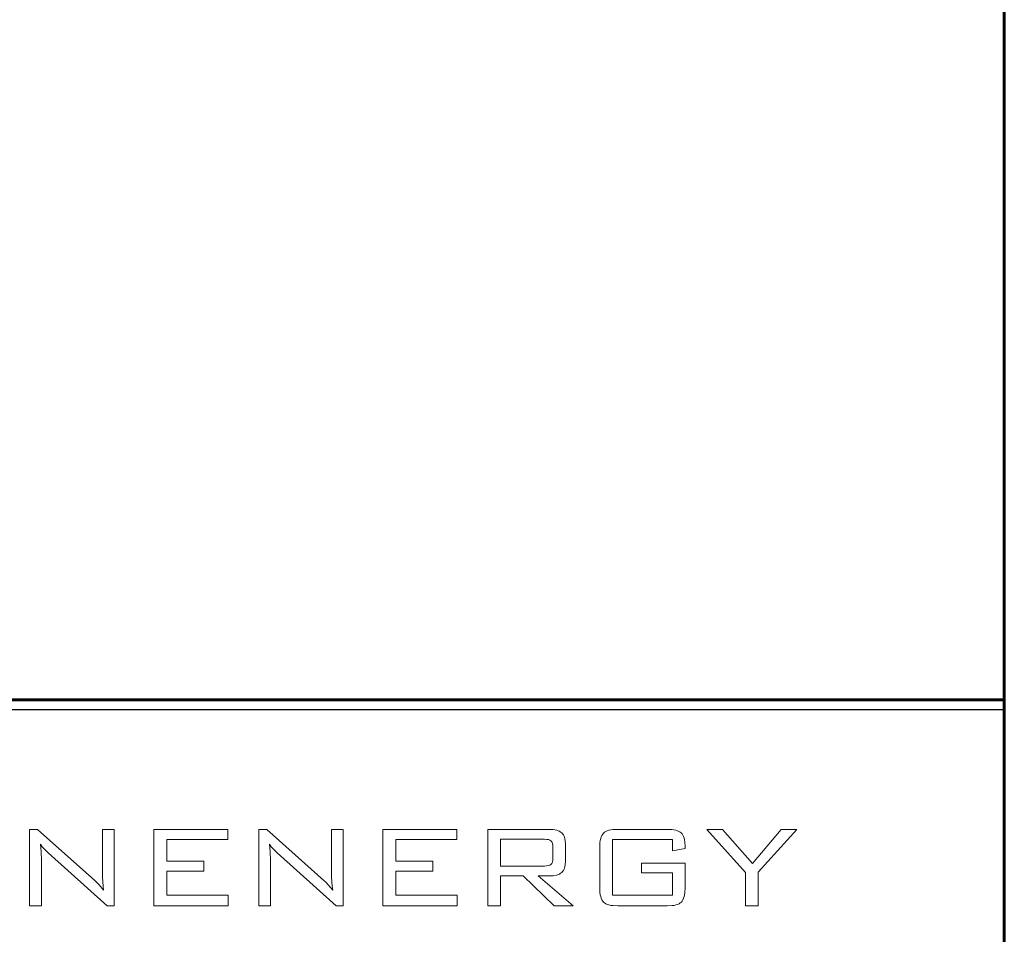
# Model space of a CAD drawing. Extents: x 0 to 420, y 0 to 297.
# Drawn here: x 392 to 410, y 18 to 34 of the extents above; entities that cross this region are included whole.
import ezdxf
from ezdxf.enums import TextEntityAlignment as Align

# ---------------------------------------------------------------- set-up
doc = ezdxf.new("R2010")
doc.units = 0
doc.layers.add('実線1', color=7, linetype='Continuous', lineweight=25)
doc.layers.add('実線2', color=4, linetype='Continuous', lineweight=15)
doc.styles.add('MSゴシック', font='MS Gothic.ttf')
doc.styles.add('高さなしMSゴシック', font='MS Gothic.ttf')

# ---------------------------------------------------------------- blocks, each defined once
blk = doc.blocks.new('*T46')
at = {"color": 0, "lineweight": 60}
for p, q in [((0, 0), (158, 0)), ((0, 0), (0, -64.4)), ((158, 0), (158, -64.4)), ((0, -4.6), (158, -4.6))]:
    blk.add_line(p, q, dxfattribs=at)
at = {"color": 0, "linetype": 'ByBlock', "lineweight": -2}
for p, q in [((9.817, 0), (9.817, -64.4)), ((43.595, 0), (43.595, -64.4)), ((80.81, 0), (80.81, -64.4)), ((104.203, 0), (104.203, -64.4)), ((0, -9.2), (158, -9.2)), ((0, -13.8), (43.595, -13.8)), ((80.81, -13.8), (158, -13.8)), ((0, -18.4), (43.595, -18.4)), ((0, -23), (43.595, -23)), ((0, -27.6), (104.203, -27.6)), ((0, -32.2), (158, -32.2)), ((0, -36.8), (158, -36.8)), ((0, -41.4), (158, -41.4)), ((0, -46), (80.81, -46)), ((0, -50.6), (80.81, -50.6)), ((0, -55.2), (80.81, -55.2)), ((0, -59.8), (80.81, -59.8)), ((0, -64.4), (158, -64.4))]:
    blk.add_line(p, q, dxfattribs=at)
at = {"color": 0, "linetype": 'Continuous'}
for p, q in [((125.898, -11.495), (138.893, -11.495)), ((56.999, -18.395), (69.994, -18.395)), ((125.898, -52.895), (138.893, -52.895))]:
    blk.add_line(p, q, dxfattribs=at)
at = {"color": 0, "char_height": 2, "attachment_point": 5, "style": '高さなしMSゴシック'}
for s, insert, width in [('部番', (4.909, -2.3), 9.21716), ('名称', (26.706, -2.3), 33.17778), ('形状', (62.203, -2.3), 36.61519), ('材質', (92.506, -2.3), 22.79241), ('表面処理', (131.101, -2.3), 53.19747), ('座板', (26.706, -6.9), 33.17778), ('二層発砲再生木材', (92.506, -6.9), 22.79241), ('木質表層仕上げ', (131.101, -6.9), 53.19747), ('(1)', (4.909, -6.9), 9.21716), ('69×40', (62.203, -6.9), 36.61519), ('(2)', (4.909, -11.5), 9.21716), ('脚', (26.706, -11.5), 33.17778), ('コンクリート', (92.506, -11.5), 22.79241), ('{\u3000\u3000\u3000\u3000\u3000}', (131.101, -11.5), 53.19747), ('(3)', (4.909, -16.1), 9.21716), ('背無しフレーム', (26.706, -16.1), 33.17778), ('{\u3000\u3000\u3000\u3000\u3000}', (62.203, -18.4), 36.61519), ('脚固定金具', (26.706, -20.7), 33.17778), ('(4)', (4.909, -20.7), 9.21716), ('AC7A', (92.506, -20.7), 22.79241), ('ポリエステル系粉体塗装（MB色）', (131.101, -23), 53.19747), ('(5)', (4.909, -25.3), 9.21716), ('ビーム固定金具', (26.706, -25.3), 33.17778), ('(6)', (4.909, -29.9), 9.21716), ('ビームキャップ', (26.706, -29.9), 33.17778), ('□65×65', (62.203, -29.9), 36.61519), ('AC4C', (92.506, -29.9), 22.79241), ('JIS H 8602 陽極酸化塗装複合皮膜（MB色）', (131.101, -34.5), 53.19747), ('(7)', (4.909, -34.5), 9.21716), ('ビーム', (26.706, -34.5), 33.17778), ('□60×60×3.5', (62.203, -34.5), 36.61519), ('A6005CS-T5', (92.506, -34.5), 22.79241), ('(8)', (4.909, -39.1), 9.21716), ('肘掛け', (26.706, -39.1), 33.17778), ('溶融亜鉛メッキ + ウレタン系塗装 (MB色)', (131.101, -39.1), 53.19747), ('FB 4.5t×50', (62.203, -39.1), 36.61519), ('SS 400', (92.506, -39.1), 22.79241), ('(9)', (4.909, -43.7), 9.21716), ('六角穴付ボタンボルト', (26.706, -43.7), 33.17778), ('M6×55 B,CN,2W,SW', (62.203, -43.7), 36.61519), ('六角穴付ボルト', (26.706, -48.3), 33.17778), ('(10)', (4.909, -48.3), 9.21716), ('M8×40 B,W,SW', (62.203, -48.3), 36.61519), ('(11)', (4.909, -52.9), 9.21716), ('タッピンビス（ナベ）', (26.706, -52.9), 33.17778), ('φ4.5×20 B', (62.203, -52.9), 36.61519), ('SUS', (92.506, -52.9), 22.79241), ('{\u3000\u3000\u3000\u3000\u3000}', (131.101, -52.9), 53.19747), ('(12)', (4.909, -57.5), 9.21716), ('寸切りボルト', (26.706, -57.5), 33.17778), ('M10', (62.203, -57.5), 36.61519), ('(13)', (4.909, -62.1), 9.21716), ('インサート', (26.706, -62.1), 33.17778), ('M8', (62.203, -62.1), 36.61519)]:
    blk.add_mtext(s, dxfattribs=dict(at, insert=insert, width=width))
blk = doc.blocks.new('*T50')
at = {"color": 0, "lineweight": 60}
for p, q in [((0, 0), (158, 0)), ((0, 0), (0, -55.2)), ((158, 0), (158, -55.2)), ((0, -4.6), (158, -4.6))]:
    blk.add_line(p, q, dxfattribs=at)
at = {"color": 0, "linetype": 'ByBlock', "lineweight": -2}
for p, q in [((9.817, 0), (9.817, -55.2)), ((43.595, 0), (43.595, -55.2)), ((80.81, 0), (80.81, -55.2)), ((104.203, 0), (104.203, -55.2)), ((0, -9.2), (158, -9.2)), ((0, -13.8), (80.81, -13.8)), ((0, -18.4), (80.81, -18.4)), ((0, -23), (104.203, -23)), ((0, -27.6), (158, -27.6)), ((0, -32.2), (158, -32.2)), ((0, -36.8), (158, -36.8)), ((0, -41.4), (80.81, -41.4)), ((0, -46), (80.81, -46)), ((0, -50.6), (80.81, -50.6)), ((0, -55.2), (158, -55.2))]:
    blk.add_line(p, q, dxfattribs=at)
at = {"color": 0, "linetype": 'Continuous'}
for p, q in [((56.999, -11.495), (69.994, -11.495)), ((56.999, -20.695), (69.994, -20.695)), ((125.898, -45.995), (138.893, -45.995))]:
    blk.add_line(p, q, dxfattribs=at)
at = {"color": 0, "char_height": 2, "attachment_point": 5, "style": '高さなしMSゴシック'}
for s, insert, width in [('部番', (4.909, -2.3), 9.21716), ('名称', (26.706, -2.3), 33.17778), ('形状', (62.203, -2.3), 36.61519), ('材質', (92.506, -2.3), 22.79241), ('表面処理', (131.101, -2.3), 53.19747), ('座板', (26.706, -6.9), 33.17778), ('二層発砲再生木材', (92.506, -6.9), 22.79241), ('木質表層仕上げ', (131.101, -6.9), 53.19747), ('(1)', (4.909, -6.9), 9.21716), ('69×40', (62.203, -6.9), 36.61519), ('(2)', (4.909, -11.5), 9.21716), ('背無しフレーム', (26.706, -11.5), 33.17778), ('{\u3000\u3000\u3000\u3000\u3000}', (62.203, -11.5), 36.61519), ('(3)', (4.909, -16.1), 9.21716), ('脚', (26.706, -16.1), 33.17778), ('W440×H279×D65', (62.203, -16.1), 36.61519), ('AC7A', (92.506, -16.1), 22.79241), ('ポリエステル系粉体塗装（MB色）', (131.101, -18.4), 53.19747), ('ビーム固定金具', (26.706, -20.7), 33.17778), ('(4)', (4.909, -20.7), 9.21716), ('{\u3000\u3000\u3000\u3000\u3000}', (62.203, -20.7), 36.61519), ('(5)', (4.909, -25.3), 9.21716), ('ビームキャップ', (26.706, -25.3), 33.17778), ('□65×65', (62.203, -25.3), 36.61519), ('AC4C', (92.506, -25.3), 22.79241), ('JIS H 8602 陽極酸化塗装複合皮膜（MB色）', (131.101, -29.9), 53.19747), ('(6)', (4.909, -29.9), 9.21716), ('ビーム', (26.706, -29.9), 33.17778), ('□60×60×3.5', (62.203, -29.9), 36.61519), ('A6005CS-T5', (92.506, -29.9), 22.79241), ('肘掛け', (26.706, -34.5), 33.17778), ('溶融亜鉛メッキ + ウレタン塗装 (MB色)', (131.101, -34.5), 53.19747), ('(7)', (4.909, -34.5), 9.21716), ('FB 4.5t×50', (62.203, -34.5), 36.61519), ('SS 400', (92.506, -34.5), 22.79241), ('(8)', (4.909, -39.1), 9.21716), ('六角穴付ボタンボルト', (26.706, -39.1), 33.17778), ('M6×55 B,CN,2W,SW', (62.203, -39.1), 36.61519), ('(9)', (4.909, -43.7), 9.21716), ('六角穴付ボルト', (26.706, -43.7), 33.17778), ('M8×40 B,W,SW', (62.203, -43.7), 36.61519), ('SUS', (92.506, -46), 22.79241), ('{\u3000\u3000\u3000\u3000\u3000}', (131.101, -46), 53.19747), ('タッピンビス（ナベ）', (26.706, -48.3), 33.17778), ('(10)', (4.909, -48.3), 9.21716), ('φ4.5×20 B', (62.203, -48.3), 36.61519), ('(11)', (4.909, -52.9), 9.21716), ('アンカーボルト', (26.706, -52.9), 33.17778), ('M10×90', (62.203, -52.9), 36.61519)]:
    blk.add_mtext(s, dxfattribs=dict(at, insert=insert, width=width))
blk = doc.blocks.new('*T54')
at = {"color": 0, "lineweight": 60}
for p, q in [((0, 0), (158, 0)), ((0, 0), (0, -55.2)), ((158, 0), (158, -55.2)), ((0, -4.6), (158, -4.6))]:
    blk.add_line(p, q, dxfattribs=at)
at = {"color": 0, "linetype": 'ByBlock', "lineweight": -2}
for p, q in [((9.817, 0), (9.817, -55.2)), ((43.595, 0), (43.595, -55.2)), ((80.81, 0), (80.81, -55.2)), ((104.203, 0), (104.203, -55.2)), ((0, -9.2), (158, -9.2)), ((0, -13.8), (43.595, -13.8)), ((80.81, -13.8), (158, -13.8)), ((0, -18.4), (43.595, -18.4)), ((0, -23), (43.595, -23)), ((0, -27.6), (104.203, -27.6)), ((0, -32.2), (158, -32.2)), ((0, -36.8), (158, -36.8)), ((0, -41.4), (80.81, -41.4)), ((0, -46), (80.81, -46)), ((0, -50.6), (80.81, -50.6)), ((0, -55.2), (158, -55.2))]:
    blk.add_line(p, q, dxfattribs=at)
at = {"color": 0, "linetype": 'Continuous'}
for p, q in [((125.898, -11.495), (138.893, -11.495)), ((56.999, -18.395), (69.994, -18.395)), ((125.898, -45.995), (138.893, -45.995))]:
    blk.add_line(p, q, dxfattribs=at)
at = {"color": 0, "char_height": 2, "attachment_point": 5, "style": '高さなしMSゴシック'}
for s, insert, width in [('部番', (4.909, -2.3), 9.21716), ('名称', (26.706, -2.3), 33.17778), ('形状', (62.203, -2.3), 36.61519), ('材質', (92.506, -2.3), 22.79241), ('表面処理', (131.101, -2.3), 53.19747), ('座板', (26.706, -6.9), 33.17778), ('二層発砲再生木材', (92.506, -6.9), 22.79241), ('木質表層仕上げ', (131.101, -6.9), 53.19747), ('(1)', (4.909, -6.9), 9.21716), ('69×40', (62.203, -6.9), 36.61519), ('(2)', (4.909, -11.5), 9.21716), ('脚', (26.706, -11.5), 33.17778), ('コンクリート', (92.506, -11.5), 22.79241), ('{\u3000\u3000\u3000\u3000\u3000}', (131.101, -11.5), 53.19747), ('(3)', (4.909, -16.1), 9.21716), ('背無しフレーム', (26.706, -16.1), 33.17778), ('{\u3000\u3000\u3000\u3000\u3000}', (62.203, -18.4), 36.61519), ('脚固定金具', (26.706, -20.7), 33.17778), ('(4)', (4.909, -20.7), 9.21716), ('AC7A', (92.506, -20.7), 22.79241), ('ポリエステル系粉体塗装（MB色）', (131.101, -23), 53.19747), ('(5)', (4.909, -25.3), 9.21716), ('ビーム固定金具', (26.706, -25.3), 33.17778), ('(6)', (4.909, -29.9), 9.21716), ('ビームキャップ', (26.706, -29.9), 33.17778), ('□65×65', (62.203, -29.9), 36.61519), ('AC4C', (92.506, -29.9), 22.79241), ('JIS H 8602 陽極酸化塗装複合皮膜（MB色）', (131.101, -34.5), 53.19747), ('(7)', (4.909, -34.5), 9.21716), ('ビーム', (26.706, -34.5), 33.17778), ('□60×60×3.5', (62.203, -34.5), 36.61519), ('A6005CS-T5', (92.506, -34.5), 22.79241), ('(8)', (4.909, -39.1), 9.21716), ('六角穴付ボルト', (26.706, -39.1), 33.17778), ('M8×40 B,W,SW', (62.203, -39.1), 36.61519), ('タッピンビス（ナベ）', (26.706, -43.7), 33.17778), ('(9)', (4.909, -43.7), 9.21716), ('φ4.5×20 B', (62.203, -43.7), 36.61519), ('SUS', (92.506, -46), 22.79241), ('{\u3000\u3000\u3000\u3000\u3000}', (131.101, -46), 53.19747), ('寸切りボルト', (26.706, -48.3), 33.17778), ('(10)', (4.909, -48.3), 9.21716), ('M10', (62.203, -48.3), 36.61519), ('(11)', (4.909, -52.9), 9.21716), ('インサート', (26.706, -52.9), 33.17778), ('M8', (62.203, -52.9), 36.61519)]:
    blk.add_mtext(s, dxfattribs=dict(at, insert=insert, width=width))
blk = doc.blocks.new('*T58')
at = {"color": 0, "lineweight": 60}
for p, q in [((0, 0), (158, 0)), ((0, 0), (0, -46)), ((158, 0), (158, -46)), ((0, -4.6), (158, -4.6))]:
    blk.add_line(p, q, dxfattribs=at)
at = {"color": 0, "linetype": 'ByBlock', "lineweight": -2}
for p, q in [((9.817, 0), (9.817, -46)), ((43.595, 0), (43.595, -46)), ((80.81, 0), (80.81, -46)), ((104.203, 0), (104.203, -46)), ((0, -9.2), (158, -9.2)), ((0, -13.8), (80.81, -13.8)), ((0, -18.4), (80.81, -18.4)), ((0, -23), (104.203, -23)), ((0, -27.6), (158, -27.6)), ((0, -32.2), (158, -32.2)), ((0, -36.8), (80.81, -36.8)), ((0, -41.4), (80.81, -41.4)), ((0, -46), (158, -46))]:
    blk.add_line(p, q, dxfattribs=at)
at = {"color": 0, "linetype": 'Continuous'}
for p, q in [((56.999, -11.495), (69.994, -11.495)), ((56.999, -20.695), (69.994, -20.695)), ((125.898, -39.095), (138.893, -39.095))]:
    blk.add_line(p, q, dxfattribs=at)
at = {"color": 0, "char_height": 2, "attachment_point": 5, "style": '高さなしMSゴシック'}
for s, insert, width in [('部番', (4.909, -2.3), 9.21716), ('名称', (26.706, -2.3), 33.17778), ('形状', (62.203, -2.3), 36.61519), ('材質', (92.506, -2.3), 22.79241), ('表面処理', (131.101, -2.3), 53.19747), ('座板', (26.706, -6.9), 33.17778), ('二層発砲再生木材', (92.506, -6.9), 22.79241), ('木質表層仕上げ', (131.101, -6.9), 53.19747), ('(1)', (4.909, -6.9), 9.21716), ('69×40', (62.203, -6.9), 36.61519), ('(2)', (4.909, -11.5), 9.21716), ('背無しフレーム', (26.706, -11.5), 33.17778), ('{\u3000\u3000\u3000\u3000\u3000}', (62.203, -11.5), 36.61519), ('(3)', (4.909, -16.1), 9.21716), ('脚', (26.706, -16.1), 33.17778), ('W440×H279×D65', (62.203, -16.1), 36.61519), ('AC7A', (92.506, -16.1), 22.79241), ('ポリエステル系粉体塗装（MB色）', (131.101, -18.4), 53.19747), ('ビーム固定金具', (26.706, -20.7), 33.17778), ('(4)', (4.909, -20.7), 9.21716), ('{\u3000\u3000\u3000\u3000\u3000}', (62.203, -20.7), 36.61519), ('(5)', (4.909, -25.3), 9.21716), ('ビームキャップ', (26.706, -25.3), 33.17778), ('□65×65', (62.203, -25.3), 36.61519), ('AC4C', (92.506, -25.3), 22.79241), ('JIS H 8602 陽極酸化塗装複合皮膜（MB色）', (131.101, -29.9), 53.19747), ('(6)', (4.909, -29.9), 9.21716), ('ビーム', (26.706, -29.9), 33.17778), ('□60×60×3.5', (62.203, -29.9), 36.61519), ('A6005CS-T5', (92.506, -29.9), 22.79241), ('六角穴付ボルト', (26.706, -34.5), 33.17778), ('(7)', (4.909, -34.5), 9.21716), ('M8×40 B,W,SW', (62.203, -34.5), 36.61519), ('(8)', (4.909, -39.1), 9.21716), ('タッピンビス（ナベ）', (26.706, -39.1), 33.17778), ('φ4.5×20 B', (62.203, -39.1), 36.61519), ('SUS', (92.506, -39.1), 22.79241), ('{\u3000\u3000\u3000\u3000\u3000}', (131.101, -39.1), 53.19747), ('(9)', (4.909, -43.7), 9.21716), ('アンカーボルト', (26.706, -43.7), 33.17778), ('M10×90', (62.203, -43.7), 36.61519)]:
    blk.add_mtext(s, dxfattribs=dict(at, insert=insert, width=width))
blk = doc.blocks.new('*U23')
for name, p in [('*T46', (-158, 64.227)), ('*T50', (-158, 55.2)), ('*T54', (-158, 55.2)), ('*T58', (-158, 45.827))]:
    blk.add_blockref(name, p)
blk = doc.blocks.new('A3規格図枠')
at = {"layer": '実線1', "lineweight": 60}
for p, q in [((410, 287), (410, 10)), ((252, 22), (410, 22))]:
    blk.add_line(p, q, dxfattribs=at)
at = {"layer": '実線2', "color": 0}
for p, q in [((392.26, 18.253), (392.26, 19.645)), ((392.26, 19.645), (392.406, 19.645)), ((392.406, 19.645), (393.448, 18.714)), ((393.585, 18.882), (393.585, 19.645)), ((393.585, 19.645), (393.8, 19.645)), ((393.8, 19.645), (393.8, 18.253)), ((394.523, 19.645), (395.865, 19.645)), ((394.523, 18.253), (394.523, 19.645)), ((395.865, 19.645), (395.865, 19.459)), ((396.429, 19.645), (396.575, 19.645)), ((396.429, 18.253), (396.429, 19.645)), ((396.575, 19.645), (397.617, 18.714)), ((397.754, 18.882), (397.754, 19.645)), ((397.754, 19.645), (397.969, 19.645)), ((397.969, 19.645), (397.969, 18.253)), ((398.691, 18.253), (398.691, 19.645)), ((398.691, 19.645), (400.033, 19.645)), ((400.033, 19.645), (400.033, 19.459)), ((400.597, 18.253), (400.597, 19.645)), ((400.597, 19.645), (401.72, 19.645)), ((402.964, 19.645), (403.865, 19.645)), ((404.583, 19.645), (404.872, 19.645)), ((405.289, 18.86), (404.583, 19.645)), ((404.872, 19.645), (405.417, 19.025)), ((405.417, 19.025), (405.938, 19.645)), ((406.222, 19.645), (405.522, 18.865)), ((405.938, 19.645), (406.222, 19.645)), ((395.865, 19.459), (394.755, 19.459)), ((394.755, 19.459), (394.755, 19.069)), ((398.923, 19.459), (398.923, 19.069)), ((400.033, 19.459), (398.923, 19.459)), ((400.829, 19.466), (400.829, 18.977)), ((401.631, 19.466), (400.829, 19.466)), ((402.014, 19.376), (402.014, 19.067)), ((403.959, 19.459), (402.869, 19.459)), ((402.869, 19.459), (402.869, 18.446)), ((403.959, 19.254), (403.959, 19.459)), ((393.67, 18.253), (392.598, 19.221)), ((397.839, 18.253), (396.766, 19.221)), ((401.782, 19.12), (401.782, 19.323)), ((402.637, 18.582), (402.637, 19.316)), ((404.191, 19.299), (403.959, 19.254)), ((404.191, 19.335), (404.191, 19.299)), ((392.475, 19.073), (392.475, 18.253)), ((394.755, 19.069), (395.433, 19.069)), ((395.433, 19.069), (395.433, 18.886)), ((396.643, 19.073), (396.643, 18.253)), ((398.923, 19.069), (399.601, 19.069)), ((399.601, 19.069), (399.601, 18.886)), ((403.395, 19.033), (404.191, 19.033)), ((403.395, 18.854), (403.395, 19.033)), ((404.191, 19.033), (404.191, 18.582)), ((394.755, 18.886), (394.755, 18.446)), ((395.433, 18.886), (394.755, 18.886)), ((398.923, 18.886), (398.923, 18.446)), ((399.601, 18.886), (398.923, 18.886)), ((400.829, 18.977), (401.631, 18.977)), ((403.959, 18.854), (403.395, 18.854)), ((403.959, 18.446), (403.959, 18.854)), ((405.289, 18.253), (405.289, 18.86)), ((405.522, 18.865), (405.522, 18.253)), ((400.829, 18.798), (400.829, 18.253)), ((401.24, 18.798), (400.829, 18.798)), ((401.807, 18.253), (401.24, 18.798)), ((401.515, 18.798), (402.152, 18.253)), ((401.72, 18.798), (401.515, 18.798)), ((394.755, 18.446), (395.875, 18.446)), ((395.875, 18.446), (395.875, 18.253)), ((398.923, 18.446), (400.044, 18.446)), ((400.044, 18.446), (400.044, 18.253)), ((402.869, 18.446), (403.959, 18.446)), ((392.475, 18.253), (392.26, 18.253)), ((393.8, 18.253), (393.67, 18.253)), ((395.875, 18.253), (394.523, 18.253)), ((396.643, 18.253), (396.429, 18.253)), ((397.969, 18.253), (397.839, 18.253)), ((400.044, 18.253), (398.691, 18.253)), ((400.829, 18.253), (400.597, 18.253)), ((402.152, 18.253), (401.807, 18.253)), ((403.865, 18.253), (402.964, 18.253)), ((405.522, 18.253), (405.289, 18.253))]:
    blk.add_line(p, q, dxfattribs=at)
for points in [[(401.72, 19.645, 0), (401.792, 19.641, 0), (401.853, 19.629, 0), (401.88, 19.62, 0), (401.904, 19.61, 0), (401.925, 19.597, 0), (401.944, 19.582, 0)], [(401.944, 19.582, 0), (401.96, 19.565, 0), (401.975, 19.545, 0), (401.987, 19.523, 0), (401.997, 19.499, 0), (402.004, 19.472, 0), (402.01, 19.442, 0), (402.014, 19.376, 0)], [(402.637, 19.316, 0), (402.641, 19.404, 0), (402.647, 19.442, 0), (402.654, 19.477, 0), (402.664, 19.507, 0), (402.676, 19.534, 0), (402.69, 19.557, 0), (402.706, 19.576, 0)], [(402.706, 19.576, 0), (402.725, 19.592, 0), (402.748, 19.606, 0), (402.774, 19.618, 0), (402.805, 19.628, 0), (402.839, 19.635, 0), (402.877, 19.641, 0), (402.964, 19.645, 0)], [(403.865, 19.645, 0), (403.949, 19.641, 0), (404.02, 19.629, 0), (404.05, 19.62, 0), (404.077, 19.608, 0), (404.1, 19.595, 0), (404.12, 19.58, 0)], [(404.12, 19.58, 0), (404.136, 19.562, 0), (404.151, 19.54, 0), (404.163, 19.515, 0), (404.173, 19.486, 0), (404.181, 19.453, 0), (404.187, 19.417, 0), (404.191, 19.335, 0)], [(392.457, 19.378, 0), (392.465, 19.312, 0), (392.47, 19.24, 0), (392.475, 19.073, 0)], [(392.53, 19.284, 0), (392.49, 19.329, 0), (392.457, 19.378, 0)], [(396.626, 19.378, 0), (396.633, 19.312, 0), (396.639, 19.24, 0), (396.643, 19.073, 0)], [(396.699, 19.284, 0), (396.659, 19.329, 0), (396.626, 19.378, 0)], [(401.748, 19.435, 0), (401.728, 19.448, 0), (401.702, 19.458, 0), (401.669, 19.464, 0), (401.631, 19.466, 0)], [(401.782, 19.323, 0), (401.78, 19.36, 0), (401.774, 19.391, 0), (401.763, 19.416, 0), (401.748, 19.435, 0)], [(392.598, 19.221, 0), (392.53, 19.284, 0)], [(396.766, 19.221, 0), (396.699, 19.284, 0)], [(401.631, 18.977, 0), (401.669, 18.979, 0), (401.702, 18.985, 0), (401.728, 18.994, 0), (401.748, 19.007, 0)], [(401.748, 19.007, 0), (401.763, 19.025, 0), (401.774, 19.05, 0), (401.78, 19.082, 0), (401.782, 19.12, 0)], [(402.014, 19.067, 0), (402.01, 19.001, 0), (402.004, 18.971, 0), (401.997, 18.944, 0), (401.987, 18.92, 0), (401.975, 18.898, 0), (401.96, 18.878, 0), (401.944, 18.861, 0)], [(393.607, 18.539, 0), (393.598, 18.609, 0), (393.591, 18.689, 0), (393.587, 18.78, 0), (393.585, 18.882, 0)], [(397.776, 18.539, 0), (397.766, 18.609, 0), (397.76, 18.689, 0), (397.755, 18.78, 0), (397.754, 18.882, 0)], [(401.944, 18.861, 0), (401.925, 18.846, 0), (401.904, 18.833, 0), (401.88, 18.823, 0), (401.853, 18.814, 0), (401.792, 18.802, 0), (401.72, 18.798, 0)], [(393.448, 18.714, 0), (393.486, 18.678, 0), (393.526, 18.637, 0), (393.607, 18.539, 0)], [(397.617, 18.714, 0), (397.655, 18.678, 0), (397.694, 18.637, 0), (397.776, 18.539, 0)], [(402.706, 18.322, 0), (402.69, 18.341, 0), (402.676, 18.364, 0), (402.664, 18.391, 0), (402.654, 18.421, 0), (402.647, 18.456, 0), (402.641, 18.494, 0), (402.637, 18.582, 0)], [(404.191, 18.582, 0), (404.187, 18.494, 0), (404.181, 18.456, 0), (404.174, 18.421, 0), (404.164, 18.391, 0), (404.152, 18.364, 0), (404.138, 18.341, 0), (404.122, 18.322, 0)], [(402.964, 18.253, 0), (402.877, 18.257, 0), (402.839, 18.263, 0), (402.805, 18.27, 0), (402.774, 18.28, 0), (402.748, 18.292, 0), (402.725, 18.306, 0), (402.706, 18.322, 0)], [(404.122, 18.322, 0), (404.103, 18.306, 0), (404.08, 18.292, 0), (404.054, 18.28, 0), (404.023, 18.27, 0), (403.989, 18.263, 0), (403.952, 18.257, 0), (403.865, 18.253, 0)]]:
    blk.add_polyline3d(points, dxfattribs=at)
at = {"layer": '実線1', "style": 'MSゴシック', "flags": 8}
for tag, p in [('作図者', (344.5, 19)), ('製作日', (363, 19))]:
    blk.add_attdef(tag, text='', height=2.5, dxfattribs=at).set_placement(p, align=Align.MIDDLE_CENTER)
at = {"layer": '実線1', "style": 'MSゴシック'}
blk.add_attdef('製品名', text='', height=6, dxfattribs=at).set_placement((296.5, 16), align=Align.MIDDLE_CENTER)
at = {"layer": '実線1', "style": 'MSゴシック', "flags": 8}
blk.add_attdef('検図者', text='', height=2.5, dxfattribs=at).set_placement((344.5, 13), align=Align.MIDDLE)

msp = doc.modelspace()

# ---------------------------------------------------------------- block references
msp.add_blockref('A3規格図枠', (0, 0))
at = {"layer": '実線1'}
msp.add_blockref('*U23', (410, 22), dxfattribs=at)

doc.saveas('drawing.dxf')
